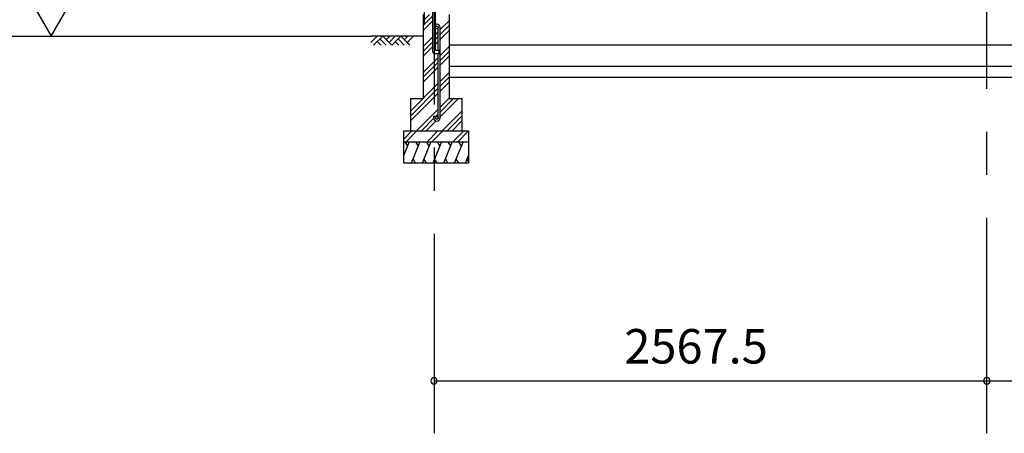
# Model space of a CAD drawing. Extents: x 868 to 32764, y 310 to 22484.
# Drawn here: x 12818 to 17391, y 4502 to 6422 of the extents above; entities that cross this region are included whole.
import ezdxf

# ---------------------------------------------------------------- set-up
doc = ezdxf.new("R2010")
doc.units = 0
doc.header["$LTSCALE"] = 80
doc.linetypes.add('CENTER2', pattern=[20, 12.5, -2.5, 2.5, -2.5])
doc.layers.get('0').update_dxf_attribs({"linetype": 'CONTINUOUS'})
for name, color, linetype in [('0-5', 7, 'CONTINUOUS'), ('2-0', 7, 'CONTINUOUS'), ('SUNPOU', 4, 'CONTINUOUS')]:
    doc.layers.add(name, color=color, linetype=linetype)
doc.styles.get("Standard").update_dxf_attribs({"font": 'txt', "bigfont": 'BIGFONT'})

msp = doc.modelspace()

# ---------------------------------------------------------------- linework, layer by layer
at = {"color": 0, "linetype": 'BYBLOCK'}
for centre, start, end in [((14742.4, 4746.2), 0, 180), ((17309.9, 4746.2), 0, 180), ((17309.9, 4746.2), 0, 180), ((14742.4, 4746.2), 180, 0), ((17309.9, 4746.2), 180, 0), ((17309.9, 4746.2), 180, 0)]:
    msp.add_arc(centre, 15, start, end, dxfattribs=at)
at = {"layer": '0-5', "color": 4, "linetype": 'CONTINUOUS'}
for p, q in [((12844.5, 6554.1), (12964.5, 6346.2)), ((12964.5, 6346.2), (13084.5, 6554.1)), ((10376.9, 6346.2), (14452.3, 6346.2))]:
    msp.add_line(p, q, dxfattribs=at)
at = {"layer": '2-0', "color": 6, "linetype": 'CENTER2'}
for p, q in [((17309.9, 4502.2), (17309.9, 8974.2)), ((14742.4, 8628.4), (14742.4, 4502.2))]:
    msp.add_line(p, q, dxfattribs=at)
at = {"layer": '2-0', "color": 3, "linetype": 'CONTINUOUS'}
for p, q in [((14697, 8509.2), (14697, 6399.9)), ((14735.9, 6476.2), (14735.9, 6276.2)), ((14749, 6279.2), (14749, 6476.2)), ((14692.5, 6446.2), (14692.5, 6056.2)), ((14812.5, 6446.2), (14812.5, 6056.2)), ((14762, 6279.2), (14762, 6386.5)), ((14771, 5967.5), (14771, 6386.5)), ((14746, 6266.2), (14766, 6266.2)), ((14766, 6279.2), (14749, 6279.2)), ((14762, 5967.5), (14762, 6266.2)), ((14766, 6266.2), (14766, 6279.2)), ((14812.5, 6306.2), (19106.4, 6306.2)), ((14812.5, 6256.2), (14812.5, 6106.2)), ((14812.5, 6206.2), (19106.4, 6206.2)), ((14812.5, 6156.2), (19106.4, 6156.2)), ((14632.5, 6056.2), (14692.5, 6056.2)), ((14632.5, 6056.2), (14632.5, 5906.2)), ((14812.5, 6056.2), (14872.4, 6056.2)), ((14872.4, 6056.2), (14872.4, 5906.2)), ((14740, 5974), (14749, 5974)), ((14740, 5974), (14740, 5967.5)), ((14749, 5974), (14749, 5967.5)), ((14602.5, 5906.2), (14902.4, 5906.2)), ((14602.5, 5756.2), (14602.5, 5906.2)), ((14902.4, 5906.2), (14902.4, 5756.2)), ((14602.5, 5856.2), (14902.4, 5856.2)), ((14902.4, 5756.2), (14602.5, 5756.2))]:
    msp.add_line(p, q, dxfattribs=at)
at = {"layer": '2-0', "color": 6, "linetype": 'CONTINUOUS'}
for p, q in [((14692.5, 6417.7), (14720.9, 6446.2)), ((14692.5, 6395.1), (14735.9, 6438.6)), ((14692.5, 6372.5), (14735.9, 6416)), ((14771, 6376.2), (14812.5, 6417.7)), ((14749, 6354.2), (14762, 6367.2)), ((14771, 6353.6), (14812.5, 6395.1)), ((14771, 6331), (14812.5, 6372.5)), ((14449.4, 6316.9), (14478.6, 6346.2)), ((14692.5, 6346.2), (14452.3, 6346.2)), ((14462.1, 6304.2), (14504.1, 6346.2)), ((14478.6, 6320.8), (14495.2, 6304.2)), ((14491.4, 6333.5), (14520.6, 6304.2)), ((14504.1, 6346.2), (14546.1, 6304.2)), ((14520.6, 6329.7), (14537.2, 6346.2)), ((14533.4, 6316.9), (14562.6, 6346.2)), ((14546.1, 6304.2), (14588.1, 6346.2)), ((14562.6, 6320.8), (14579.2, 6304.2)), ((14575.4, 6333.5), (14604.6, 6304.2)), ((14588.1, 6346.2), (14630.1, 6304.2)), ((14604.6, 6329.7), (14621.2, 6346.2)), ((14617.4, 6316.9), (14646.6, 6346.2)), ((14692.5, 6297.7), (14735.9, 6341.2)), ((14692.5, 6275.1), (14735.9, 6318.6)), ((14749, 6331.6), (14762, 6344.6)), ((14749, 6309), (14762, 6322)), ((14692.5, 6252.5), (14735.9, 6296)), ((14771, 6256.2), (14812.5, 6297.7)), ((14771, 6233.6), (14812.5, 6275.1)), ((14692.5, 6177.7), (14762, 6247.2)), ((14692.5, 6155.1), (14762, 6224.6)), ((14771, 6211), (14812.5, 6252.5)), ((14692.5, 6132.5), (14762, 6202)), ((14771, 6136.2), (14812.5, 6177.7)), ((14771, 6113.6), (14812.5, 6155.1)), ((14771, 6091), (14812.5, 6132.5)), ((14632.5, 5997.7), (14762, 6127.2)), ((14632.5, 5975.1), (14762, 6104.6)), ((14632.5, 5952.5), (14762, 6082)), ((14771, 6016.2), (14812.5, 6057.7)), ((14771, 5993.6), (14833.6, 6056.2)), ((14771, 5971), (14856.2, 6056.2)), ((14660.9, 5906.2), (14762, 6007.2)), ((14780.9, 5906.2), (14872.4, 5997.7)), ((14683.6, 5906.2), (14740.6, 5963.2)), ((14706.2, 5906.2), (14752.3, 5952.3)), ((14749, 5971.6), (14762, 5984.6)), ((14803.6, 5906.2), (14872.4, 5975.1)), ((14826.2, 5906.2), (14872.4, 5952.5)), ((14602.5, 5868.5), (14640.2, 5906.2)), ((14612.8, 5856.2), (14662.8, 5906.2)), ((14710.2, 5856.2), (14760.2, 5906.2)), ((14732.8, 5856.2), (14782.8, 5906.2)), ((14830.2, 5856.2), (14880.2, 5906.2)), ((14852.8, 5856.2), (14902.4, 5905.9))]:
    msp.add_line(p, q, dxfattribs=at)
at = {"layer": '2-0', "color": 2, "linetype": 'CONTINUOUS'}
for p, q in [((14627.5, 5856.2), (14602.5, 5794.3)), ((14607.1, 5856.2), (14619.1, 5835.5)), ((14677.2, 5856.2), (14636.8, 5756.2)), ((14656.9, 5856.2), (14668.8, 5835.5)), ((14727.2, 5856.2), (14686.8, 5756.2)), ((14706.9, 5856.2), (14718.8, 5835.5)), ((14777.2, 5856.2), (14736.8, 5756.2)), ((14756.9, 5856.2), (14768.8, 5835.5)), ((14827.2, 5856.2), (14786.8, 5756.2)), ((14806.9, 5856.2), (14818.8, 5835.5)), ((14877.2, 5856.2), (14836.8, 5756.2)), ((14856.9, 5856.2), (14868.8, 5835.5)), ((14657.1, 5756.2), (14645.2, 5776.9)), ((14707.1, 5756.2), (14695.2, 5776.9)), ((14757.1, 5756.2), (14745.2, 5776.9)), ((14807.1, 5756.2), (14795.2, 5776.9)), ((14857.1, 5756.2), (14845.2, 5776.9)), ((14902.4, 5794.3), (14887.1, 5756.2)), ((14902.4, 5764.8), (14895.4, 5776.9))]:
    msp.add_line(p, q, dxfattribs=at)
at = {"layer": '2-0', "color": 3, "linetype": 'CONTINUOUS'}
for centre in [(14755.5, 6386.5), (14755.5, 5967.5)]:
    msp.add_circle(centre, 6.5, dxfattribs=at)
for centre, radius, start, end in [((14755.5, 6386.5), 15.5, 90, 114.7939), ((14755.5, 6386.5), 6.5, 90, 180), ((14755.5, 6386.5), 15.5, 359.9588, 90), ((14755.5, 6386.5), 6.5, 0.1147, 90), ((14746, 6276.2), 10, 180, 270), ((14755.5, 5967.5), 15.5, 180, 270), ((14755.5, 5967.5), 6.5, 180, 270), ((14755.5, 5967.5), 6.5, 270, 0), ((14755.5, 5967.5), 15.5, 270, 0)]:
    msp.add_arc(centre, radius, start, end, dxfattribs=at)
at = {"layer": 'SUNPOU', "color": 4, "linetype": 'CONTINUOUS'}
for p, q in [((14742.4, 4746.2), (17309.9, 4746.2)), ((17309.9, 4746.2), (19176.4, 4746.2))]:
    msp.add_line(p, q, dxfattribs=at)

# ---------------------------------------------------------------- texts
at = {"color": 7, "linetype": 'CONTINUOUS'}
msp.add_text('2567.5', height=160, dxfattribs=at).set_placement((15626.2, 4826.2))

doc.saveas('drawing.dxf')
